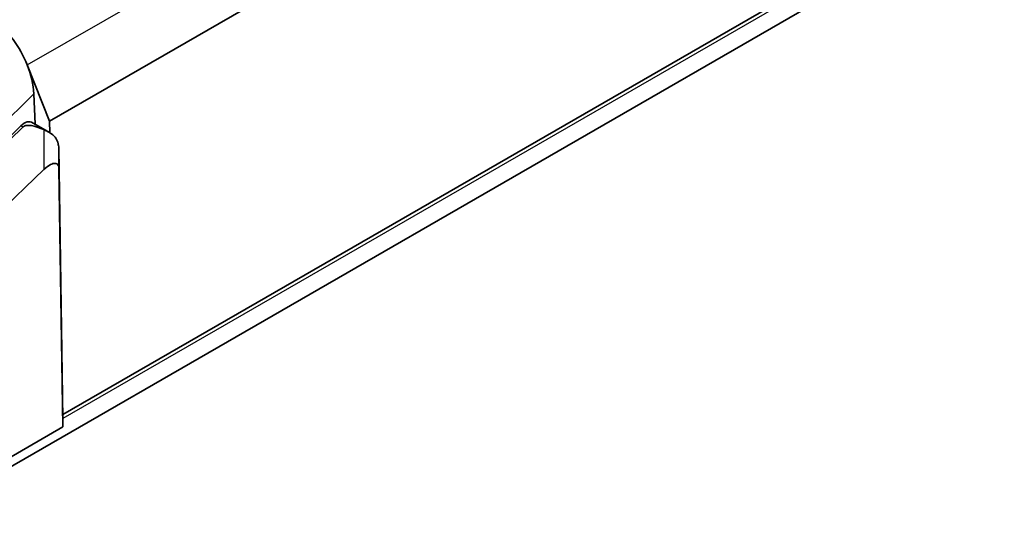
# Model space of a CAD drawing. Units: millimetres. Extents: x 1301 to 3677, y 838 to 1259.
# Drawn here: x 1477 to 1509, y 979 to 996 of the extents above; entities that cross this region are included whole.
import ezdxf

# ---------------------------------------------------------------- set-up
doc = ezdxf.new("R2010")
doc.units = ezdxf.units.MM
doc.layers.add('Visible (ISO)', color=7, linetype='Continuous', lineweight=35)
doc.layers.add('Visible Narrow (ISO)', color=7, linetype='Continuous', lineweight=25)

msp = doc.modelspace()

# ---------------------------------------------------------------- linework, layer by layer
at = {"layer": 'Visible (ISO)'}
for p, q in [((1506.8193, 1009.2699), (1477.8279, 992.5317)), ((1506.8193, 1009.2699), (1477.8279, 992.5317)), ((1473.6545, 979.4662), (1509.2847, 1000.0373)), ((1473.6545, 979.4662), (1509.2847, 1000.0373)), ((1478.2639, 982.8546), (1506.9636, 999.4243)), ((1478.2639, 982.8546), (1506.9636, 999.4243)), ((1477.8279, 992.5317), (1477.09, 994.3904)), ((1477.8279, 992.5317), (1477.09, 994.3904)), ((1477.3477, 992.4321), (1477.3051, 993.4391)), ((1477.3477, 992.4321), (1477.3051, 993.4391)), ((1477.2307, 992.4997), (1477.8202, 992.1593)), ((1477.2307, 992.4997), (1477.8202, 992.1593)), ((1477.8393, 992.148), (1477.8279, 992.5317)), ((1477.8393, 992.148), (1477.8279, 992.5317)), ((1476.9539, 992.3403), (1473.7532, 989.2604)), ((1476.9539, 992.3403), (1473.7532, 989.2604)), ((1473.8442, 989.38), (1476.8824, 992.3828)), ((1473.8442, 989.38), (1476.8824, 992.3828)), ((1478.2651, 982.7192), (1478.1289, 991.6521)), ((1478.2651, 982.7192), (1478.1289, 991.6521)), ((1474.9256, 988.3253), (1477.6404, 990.9376)), ((1474.9256, 988.3253), (1477.6404, 990.9376)), ((1478.133, 990.9683), (1478.263, 982.4458)), ((1478.133, 990.9683), (1478.263, 982.4458)), ((1478.2626, 982.8825), (1478.2639, 982.8546)), ((1478.2626, 982.8825), (1478.2639, 982.8546)), ((1478.2639, 982.8546), (1478.263, 982.8546)), ((1478.2639, 982.8546), (1478.263, 982.8546)), ((1478.263, 982.4458), (1474.9256, 980.519)), ((1478.263, 982.4458), (1474.9256, 980.519)), ((1478.263, 982.4458), (1478.2651, 982.7192)), ((1478.263, 982.4458), (1478.2651, 982.7192))]:
    msp.add_line(p, q, dxfattribs=at)
for centre, major_axis, ratio, start_param, end_param in [((1475.8927, 994.173), (0.9497, -1.83), 0.5727528, 1.3959446, 2.3313453), ((1475.8927, 994.173), (0.9497, -1.83), 0.5727528, 1.3959446, 2.3313453), ((1475.8927, 994.173), (0.9497, -1.83), 0.5727528, 0.8872552, 1.3959446), ((1475.8927, 994.173), (0.9497, -1.83), 0.5727528, 0.8872552, 1.3959446), ((1477.011, 992.0504), (-0.2302, -0.4442), 0.6054207, 3.047932, 4.2211379), ((1477.011, 992.0504), (-0.2302, -0.4442), 0.6054207, 3.047932, 4.2211379)]:
    msp.add_ellipse(centre, major_axis=major_axis, ratio=ratio, start_param=start_param, end_param=end_param, dxfattribs=at)
for points, knots in [([(1476.9539, 992.3403), (1476.9575, 992.3438), (1476.9613, 992.3471), (1476.9717, 992.3553), (1476.9786, 992.3598), (1477.002, 992.373), (1477.0197, 992.3797), (1477.0733, 992.3934), (1477.1117, 992.3955), (1477.2035, 992.3918), (1477.2611, 992.3814), (1477.4011, 992.3465), (1477.4896, 992.3141), (1477.5913, 992.2708), (1477.6117, 992.2617), (1477.6325, 992.2523)], [-0.201777838, -0.201777838, -0.201777838, -0.201777838, -0.199676182, -0.199676182, -0.196302303, -0.196302303, -0.188788262, -0.188788262, -0.17445736, -0.17445736, -0.15294659, -0.15294659, -0.117891981, -0.117891981, -0.109176149, -0.109176149, -0.109176149, -0.109176149]), ([(1476.9539, 992.3403), (1476.9575, 992.3438), (1476.9613, 992.3471), (1476.9717, 992.3553), (1476.9786, 992.3598), (1477.002, 992.373), (1477.0197, 992.3797), (1477.0733, 992.3934), (1477.1117, 992.3955), (1477.2035, 992.3918), (1477.2611, 992.3814), (1477.4011, 992.3465), (1477.4896, 992.3141), (1477.5913, 992.2708), (1477.6117, 992.2617), (1477.6325, 992.2523)], [-0.201777838, -0.201777838, -0.201777838, -0.201777838, -0.199676182, -0.199676182, -0.196302303, -0.196302303, -0.188788262, -0.188788262, -0.17445736, -0.17445736, -0.15294659, -0.15294659, -0.117891981, -0.117891981, -0.109176149, -0.109176149, -0.109176149, -0.109176149]), ([(1478.0947, 991.8388), (1478.075, 991.9018), (1478.0458, 991.958), (1477.9625, 992.0608), (1477.9101, 992.1037), (1477.8161, 992.1626), (1477.7806, 992.1817), (1477.7069, 992.2182), (1477.6694, 992.2353), (1477.6325, 992.2523)], [0, 0, 0, 0, 0.020915515, 0.020915515, 0.042602966, 0.042602966, 0.054813389, 0.054813389, 0.067298154, 0.067298154, 0.067298154, 0.067298154]), ([(1478.0947, 991.8388), (1478.075, 991.9018), (1478.0458, 991.958), (1477.9625, 992.0608), (1477.9101, 992.1037), (1477.8161, 992.1626), (1477.7806, 992.1817), (1477.7069, 992.2182), (1477.6694, 992.2353), (1477.6325, 992.2523)], [0, 0, 0, 0, 0.020915515, 0.020915515, 0.042602966, 0.042602966, 0.054813389, 0.054813389, 0.067298154, 0.067298154, 0.067298154, 0.067298154]), ([(1478.1289, 991.6521), (1478.1281, 991.7004), (1478.1187, 991.7538), (1478.101, 991.8179), (1478.0979, 991.8283), (1478.0947, 991.8388)], [0, 0, 0, 0, 0.017924934, 0.017924934, 0.021334371, 0.021334371, 0.021334371, 0.021334371]), ([(1478.1289, 991.6521), (1478.1281, 991.7004), (1478.1187, 991.7538), (1478.101, 991.8179), (1478.0979, 991.8283), (1478.0947, 991.8388)], [0, 0, 0, 0, 0.017924934, 0.017924934, 0.021334371, 0.021334371, 0.021334371, 0.021334371]), ([(1477.6404, 990.9376), (1477.7168, 991.0111), (1477.7921, 991.0674), (1477.9097, 991.1273), (1477.9546, 991.1407), (1478.0232, 991.1426), (1478.0503, 991.136), (1478.0927, 991.106), (1478.1079, 991.0851), (1478.1278, 991.0322), (1478.1325, 991.0016), (1478.133, 990.9683)], [0, 0, 0, 0, 0.03417418, 0.03417418, 0.0589692, 0.0589692, 0.07834177, 0.07834177, 0.09584172, 0.09584172, 0.11278234, 0.11278234, 0.11278234, 0.11278234]), ([(1477.6404, 990.9376), (1477.7168, 991.0111), (1477.7921, 991.0674), (1477.9097, 991.1273), (1477.9546, 991.1407), (1478.0232, 991.1426), (1478.0503, 991.136), (1478.0927, 991.106), (1478.1079, 991.0851), (1478.1278, 991.0322), (1478.1325, 991.0016), (1478.133, 990.9683)], [0, 0, 0, 0, 0.03417418, 0.03417418, 0.0589692, 0.0589692, 0.07834177, 0.07834177, 0.09584172, 0.09584172, 0.11278234, 0.11278234, 0.11278234, 0.11278234])]:
    msp.add_open_spline(points, degree=3, knots=knots, dxfattribs=at)
at = {"layer": 'Visible Narrow (ISO)'}
for p, q in [((1477.09, 994.3904), (1506.0814, 1011.1285)), ((1477.09, 994.3904), (1506.0814, 1011.1285)), ((1506.9547, 999.289), (1478.265, 982.725)), ((1506.9547, 999.289), (1478.265, 982.725)), ((1473.8183, 989.9929), (1477.3051, 993.4391)), ((1473.8183, 989.9929), (1477.3051, 993.4391)), ((1476.8816, 992.3821), (1476.9539, 992.3403)), ((1476.8816, 992.3821), (1476.9539, 992.3403)), ((1477.6325, 992.2523), (1477.6404, 990.9376)), ((1477.6325, 992.2523), (1477.6404, 990.9376)), ((1478.133, 990.9683), (1478.1289, 991.6521)), ((1478.133, 990.9683), (1478.1289, 991.6521))]:
    msp.add_line(p, q, dxfattribs=at)

doc.saveas('drawing.dxf')
